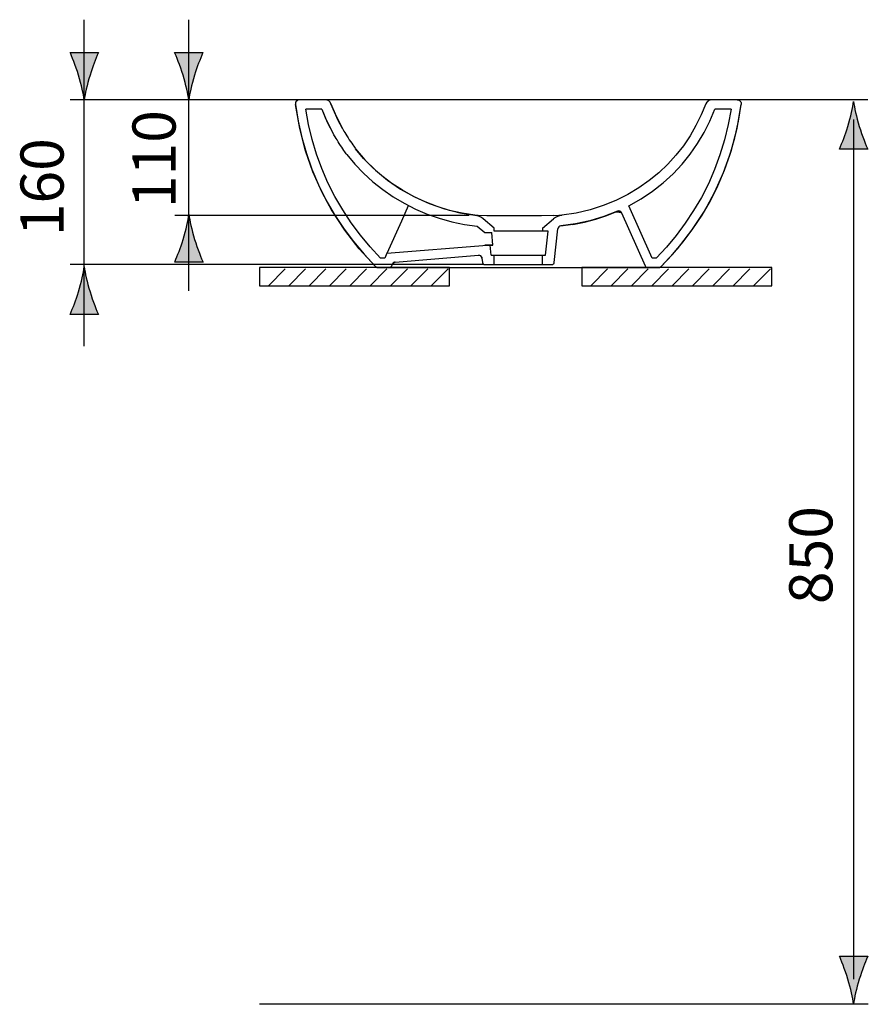
# Model space of a CAD drawing. Extents: x -17 to 86, y -69 to 25.
# Drawn here: x 46 to 86, y -22 to 24 of the extents above; entities that cross this region are included whole.
import ezdxf

# ---------------------------------------------------------------- set-up
doc = ezdxf.new("R2010")
doc.units = 0
doc.header["$MEASUREMENT"] = 0
doc.layers.add('MA_E', color=7, linetype='CONTINUOUS')
doc.layers.add('ZEICHNUNG', color=7, linetype='CONTINUOUS')

# ---------------------------------------------------------------- blocks, each defined once
blk = doc.blocks.new('BLOCK_6')
at = {"layer": 'ZEICHNUNG', "color": 7}
for points in [[(65.879, 12.61), (56.905, 12.61), (56.905, 11.755), (65.879, 11.755), (65.879, 12.61)], [(57.326, 11.755), (58.119, 12.547)], [(58.288, 11.755), (59.08, 12.547)], [(59.249, 11.755), (60.042, 12.547)], [(60.211, 11.755), (61.004, 12.547)], [(61.173, 11.755), (61.966, 12.547)], [(62.135, 11.755), (62.927, 12.547)], [(63.097, 11.755), (63.889, 12.547)], [(64.058, 11.755), (64.851, 12.547)], [(65.02, 11.755), (65.813, 12.547)]]:
    blk.add_lwpolyline(points, dxfattribs=at)
blk = doc.blocks.new('BLOCK_7')
at = {"layer": 'ZEICHNUNG', "color": 7}
for points in [[(81.104, 12.61), (72.13, 12.61), (72.13, 11.755), (81.104, 11.755), (81.104, 12.61)], [(72.551, 11.755), (73.343, 12.547)], [(73.513, 11.755), (74.305, 12.547)], [(74.474, 11.755), (75.267, 12.547)], [(75.436, 11.755), (76.229, 12.547)], [(76.398, 11.755), (77.191, 12.547)], [(77.36, 11.755), (78.152, 12.547)], [(78.322, 11.755), (79.114, 12.547)], [(79.283, 11.755), (80.076, 12.547)], [(80.245, 11.755), (81.038, 12.547)]]:
    blk.add_lwpolyline(points, dxfattribs=at)
blk = doc.blocks.new('BLOCK_5')
at = {"layer": 'ZEICHNUNG'}
for name in ['BLOCK_6', 'BLOCK_7']:
    blk.add_blockref(name, (0, 0), dxfattribs=at)
blk = doc.blocks.new('BLOCK_13')
at = {"layer": 'ZEICHNUNG', "color": 7}
for points in [[(58.71, 20.52), (58.628, 20.438)], [(79.469, 20.542), (58.801, 20.542)], [(78.126, 20.507), (78.003, 20.384)], [(58.806, 19.187), (58.605, 20.317)], [(58.605, 20.317), (58.734, 19.537)], [(59.221, 19.379), (59.088, 20.096)], [(59.85, 20.096), (59.088, 20.096)], [(59.85, 20.096), (60.108, 19.492)], [(59.85, 20.096), (60.013, 19.702)], [(60.282, 20.352), (60.53, 19.762)], [(60.446, 19.95), (60.282, 20.351)], [(77.987, 20.352), (77.772, 19.833)], [(78.181, 19.538), (78.42, 20.096)], [(79.182, 20.096), (78.42, 20.096)], [(79.182, 20.096), (79.045, 19.367)], [(79.182, 20.096), (79.182, 20.096)], [(79.465, 19.198), (79.665, 20.317)], [(79.534, 19.526), (79.665, 20.317)], [(60.013, 19.702), (60.179, 19.343)], [(60.624, 19.562), (60.446, 19.95)], [(60.53, 19.762), (60.819, 19.187)], [(60.819, 19.187), (60.624, 19.562)], [(77.772, 19.833), (77.525, 19.329), (77.246, 18.841), (76.932, 18.373)], [(58.734, 19.537), (58.905, 18.766)], [(59.084, 18.123), (58.806, 19.187)], [(59.391, 18.671), (59.221, 19.379)], [(60.108, 19.492), (60.402, 18.916)], [(60.179, 19.343), (60.402, 18.916)], [(60.819, 19.187), (60.839, 19.154)], [(60.839, 19.154), (60.895, 19.058)], [(77.253, 17.974), (77.599, 18.473), (77.909, 18.996), (78.181, 19.538)], [(79.045, 19.367), (78.871, 18.647)], [(79.182, 18.117), (79.465, 19.198)], [(79.357, 18.745), (79.534, 19.526)], [(58.905, 18.766), (59.12, 18.006)], [(59.599, 17.973), (59.391, 18.671)], [(60.422, 18.883), (60.402, 18.916)], [(60.479, 18.787), (60.422, 18.882)], [(61.024, 17.96), (61.002, 17.992), (60.975, 18.03), (60.938, 18.082), (60.895, 18.145), (60.844, 18.218), (60.79, 18.299), (60.733, 18.385), (60.676, 18.473), (60.619, 18.56), (60.567, 18.643), (60.52, 18.721), (60.479, 18.787)], [(60.895, 19.058), (60.936, 18.991), (60.983, 18.915), (61.035, 18.832), (61.091, 18.744), (61.148, 18.656), (61.205, 18.57), (61.259, 18.49), (61.309, 18.417), (61.354, 18.354), (61.39, 18.302), (61.418, 18.263), (61.441, 18.232)], [(78.87, 18.647), (78.657, 17.939), (78.404, 17.247)], [(79.137, 17.974), (79.357, 18.745)], [(61.441, 18.232), (61.881, 17.71)], [(61.824, 17.773), (61.442, 18.231)], [(76.931, 18.373), (76.581, 17.925), (76.193, 17.499), (75.768, 17.097)], [(59.43, 17.131), (59.084, 18.123)], [(59.12, 18.006), (59.381, 17.259)], [(59.848, 17.289), (59.6, 17.973)], [(61.024, 17.96), (61.403, 17.499)], [(62.241, 17.346), (61.823, 17.773)], [(61.881, 17.71), (62.382, 17.214)], [(74.929, 15.86), (75.47, 16.223), (75.973, 16.619), (76.44, 17.046), (76.867, 17.498), (77.253, 17.974)], [(78.832, 17.114), (79.182, 18.117)], [(78.872, 17.217), (79.137, 17.974)], [(59.381, 17.26), (59.687, 16.529)], [(60.138, 16.619), (59.848, 17.289)], [(61.403, 17.499), (61.815, 17.068)], [(62.689, 16.951), (62.241, 17.346)], [(62.382, 17.214), (62.946, 16.749)], [(78.405, 17.247), (78.112, 16.574)], [(78.561, 16.48), (78.872, 17.217)], [(59.844, 16.199), (59.43, 17.131)], [(61.815, 17.068), (62.256, 16.666)], [(63.164, 16.591), (62.689, 16.951)], [(62.946, 16.75), (63.564, 16.326)], [(75.768, 17.097), (75.313, 16.724), (74.824, 16.381), (74.299, 16.066)], [(78.42, 16.188), (78.832, 17.114)], [(59.687, 16.529), (60.04, 15.821)], [(60.468, 15.968), (60.138, 16.619)], [(62.256, 16.666), (62.724, 16.297)], [(62.724, 16.297), (63.217, 15.958)], [(63.663, 16.265), (63.164, 16.591)], [(63.564, 16.326), (64.228, 15.952)], [(78.112, 16.574), (77.781, 15.927), (77.415, 15.305)], [(78.205, 15.771), (78.56, 16.48)], [(60.343, 15.287), (59.845, 16.199)], [(60.04, 15.821), (60.435, 15.136)], [(60.836, 15.338), (60.468, 15.968)], [(63.218, 15.958), (63.733, 15.652)], [(64.187, 15.973), (63.663, 16.265)], [(64.733, 15.716), (64.187, 15.973)], [(64.228, 15.952), (64.925, 15.637)], [(74.299, 16.066), (73.736, 15.784)], [(74.347, 15.53), (74.929, 15.86)], [(77.336, 14.386), (77.928, 15.286), (78.42, 16.187)], [(62.938, 13.291), (63.624, 14.817), (63.951, 15.542)], [(63.733, 15.652), (64.271, 15.38)], [(64.271, 15.38), (64.828, 15.142)], [(65.3, 15.496), (64.733, 15.716)], [(64.925, 15.637), (65.642, 15.386)], [(65.883, 15.317), (65.3, 15.496)], [(65.642, 15.386), (66.364, 15.202)], [(73.736, 15.784), (73.144, 15.543), (72.522, 15.344)], [(74.349, 15.531), (74.347, 15.53)], [(75.449, 13.056), (74.347, 15.53)], [(77.379, 14.446), (77.81, 15.094), (78.205, 15.771)], [(60.938, 14.382), (60.343, 15.288)], [(60.435, 15.136), (60.87, 14.478)], [(61.238, 14.731), (60.836, 15.338)], [(64.828, 15.142), (65.4, 14.941)], [(65.4, 14.941), (65.986, 14.779)], [(66.479, 15.179), (65.883, 15.317)], [(66.364, 15.202), (67.083, 15.086)], [(67.083, 15.086), (66.479, 15.179)], [(67.083, 15.086), (67.099, 15.086), (67.229, 15.084)], [(67.229, 15.084), (67.639, 15.081)], [(67.992, 14.484), (67.476, 14.917)], [(67.639, 15.081), (68.496, 15.078)], [(68.496, 15.079), (69.26, 15.078)], [(69.26, 15.078), (70.23, 15.08)], [(70.23, 15.08), (70.794, 15.083)], [(70.278, 14.484), (70.794, 14.917)], [(70.794, 15.082), (71.045, 15.084)], [(71.045, 15.084), (71.189, 15.086)], [(71.87, 15.19), (71.188, 15.086)], [(72.522, 15.344), (71.871, 15.19)], [(72.257, 14.765), (72.789, 14.904)], [(73.174, 15.027), (72.514, 14.828)], [(72.79, 14.904), (73.306, 15.074), (73.811, 15.275)], [(73.811, 15.275), (73.173, 15.027)], [(73.893, 15.216), (73.733, 15.24), (73.725, 15.241)], [(73.811, 15.275), (73.848, 15.286)], [(73.848, 15.286), (73.886, 15.287), (73.893, 15.286)], [(73.893, 15.286), (73.925, 15.277)], [(74.006, 15.199), (73.893, 15.217)], [(73.924, 15.277), (73.958, 15.259)], [(73.958, 15.259), (73.976, 15.243)], [(73.976, 15.243), (73.986, 15.232)], [(73.986, 15.232), (74.004, 15.204)], [(74.004, 15.204), (74.006, 15.199)], [(74.006, 15.199), (75.119, 12.698)], [(77.415, 15.305), (77.017, 14.707), (76.588, 14.133), (76.128, 13.583), (75.642, 13.056)], [(60.87, 14.478), (61.341, 13.847)], [(61.671, 14.148), (61.238, 14.731)], [(65.986, 14.779), (66.582, 14.657)], [(66.582, 14.657), (67.187, 14.577)], [(67.181, 14.577), (67.187, 14.577)], [(67.187, 14.577), (67.549, 14.274)], [(70.278, 14.484), (70.276, 14.335), (67.995, 14.335), (67.992, 14.484)], [(70.832, 12.847), (71.001, 14.449)], [(71.834, 14.679), (71.134, 14.582)], [(71.134, 14.581), (71.708, 14.658)], [(71.708, 14.657), (72.257, 14.765)], [(72.514, 14.828), (71.834, 14.679)], [(76.417, 13.235), (76.914, 13.827), (77.379, 14.446)], [(61.621, 13.504), (60.938, 14.382)], [(62.135, 13.59), (61.671, 14.148)], [(67.549, 14.274), (67.888, 14.274)], [(67.933, 13.68), (67.888, 14.274)], [(70.422, 13.205), (70.54, 14.335), (70.276, 14.335)], [(75.887, 12.669), (76.652, 13.507), (77.336, 14.386)], [(61.341, 13.847), (61.846, 13.244)], [(62.384, 12.669), (61.621, 13.504)], [(62.628, 13.056), (62.135, 13.59)], [(62.926, 13.29), (67.659, 13.68)], [(67.8, 13.671), (67.548, 13.671)], [(67.659, 13.68), (67.933, 13.68)], [(67.933, 13.68), (67.8, 13.671)], [(67.849, 13.205), (67.8, 13.671)], [(61.846, 13.244), (62.384, 12.669)], [(62.822, 13.056), (62.628, 13.056)], [(62.926, 13.29), (62.822, 13.056)], [(63.314, 12.875), (67.255, 13.199)], [(67.255, 13.199), (67.291, 13.197), (67.325, 13.187), (67.357, 13.169), (67.383, 13.144), (67.402, 13.113), (67.413, 13.078), (67.415, 13.066)], [(67.415, 13.066), (67.437, 12.847)], [(67.849, 13.205), (70.422, 13.205)], [(67.992, 12.759), (67.993, 13.205)], [(70.278, 12.759), (70.277, 13.205)], [(70.312, 13.205), (70.277, 13.169)], [(75.641, 13.056), (75.449, 13.056)], [(75.641, 13.056), (75.642, 13.057)], [(75.887, 12.669), (76.417, 13.235)], [(62.525, 12.61), (75.746, 12.61)], [(63.141, 12.68), (63.095, 12.634)], [(63.15, 12.698), (63.19, 12.787)], [(63.212, 12.789), (63.19, 12.787)], [(63.231, 12.813), (63.219, 12.795), (63.212, 12.788)], [(63.233, 12.822), (63.213, 12.788)], [(63.241, 12.831), (63.231, 12.813)], [(63.262, 12.849), (63.233, 12.822)], [(63.236, 12.825), (63.236, 12.824), (63.237, 12.826), (63.243, 12.833), (63.255, 12.843), (63.269, 12.854), (63.287, 12.863)], [(63.297, 12.868), (63.262, 12.849)], [(63.287, 12.864), (63.307, 12.871), (63.314, 12.872)], [(63.314, 12.872), (63.297, 12.868)], [(67.537, 12.759), (70.734, 12.759)]]:
    blk.add_lwpolyline(points, dxfattribs=at)
for points in [[(58.652, 20.474), (58.614, 20.431), (58.597, 20.374), (58.605, 20.317)], [(58.801, 20.542), (58.744, 20.542), (58.689, 20.517), (58.652, 20.474)], [(60.282, 20.352), (60.239, 20.466), (60.128, 20.542), (60.005, 20.542)], [(78.265, 20.542), (78.142, 20.542), (78.032, 20.466), (77.987, 20.352)], [(79.469, 20.542), (79.527, 20.542), (79.581, 20.518), (79.619, 20.474)], [(79.619, 20.474), (79.657, 20.431), (79.673, 20.373), (79.665, 20.317)], [(67.476, 14.917), (67.364, 15.011), (67.228, 15.069), (67.083, 15.086)], [(71.188, 15.086), (71.043, 15.069), (70.906, 15.011), (70.794, 14.917)], [(74.006, 15.199), (73.973, 15.274), (73.886, 15.308), (73.811, 15.275)], [(71.134, 14.581), (71.064, 14.574), (71.009, 14.519), (71.001, 14.449)], [(67.415, 13.066), (67.406, 13.146), (67.335, 13.205), (67.255, 13.199)], [(62.384, 12.669), (62.421, 12.631), (62.472, 12.61), (62.525, 12.61)], [(63.015, 12.61), (63.074, 12.61), (63.127, 12.645), (63.15, 12.698)], [(63.314, 12.875), (63.26, 12.87), (63.213, 12.836), (63.19, 12.787)], [(67.437, 12.847), (67.443, 12.797), (67.485, 12.759), (67.537, 12.759)], [(70.734, 12.759), (70.784, 12.759), (70.827, 12.797), (70.832, 12.847)], [(75.119, 12.698), (75.143, 12.645), (75.196, 12.61), (75.255, 12.61)], [(75.746, 12.61), (75.798, 12.61), (75.85, 12.631), (75.887, 12.669)]]:
    blk.add_open_spline(points, degree=3, dxfattribs=at)
blk = doc.blocks.new('BLOCK_12')
at = {"layer": 'ZEICHNUNG'}
blk.add_blockref('BLOCK_13', (0, 0), dxfattribs=at)

msp = doc.modelspace()

# ---------------------------------------------------------------- hatches: boundary and pattern name
at = {"layer": 'MA_E'}
h = msp.add_hatch(color=250, dxfattribs=at)
h.dxf.hatch_style = 2
edge = h.paths.add_edge_path()
edge.add_spline(control_points=[(48.625, 20.537), (48.661, 20.813), (48.758, 21.237), (48.898, 21.706), (49.031, 22.143), (49.152, 22.428), (49.294, 22.778), (49.294, 22.778), (47.959, 22.778), (47.959, 22.778), (48.018, 22.653), (48.222, 22.143), (48.354, 21.706), (48.495, 21.237), (48.591, 20.813), (48.625, 20.537)], knot_values=[0, 0, 0, 0, 0.352778, 0.352778, 0.352778, 0.705556, 0.705556, 0.705556, 1.058334, 1.058334, 1.058334, 1.411112, 1.411112, 1.411112, 1.76389, 1.76389, 1.76389, 1.76389], degree=3, periodic=0)
edge.add_line((48.625, 20.537), (48.625, 20.537))
h = msp.add_hatch(color=250, dxfattribs=at)
h.dxf.hatch_style = 2
edge = h.paths.add_edge_path()
edge.add_spline(control_points=[(53.563, 20.537), (53.599, 20.813), (53.695, 21.237), (53.836, 21.706), (53.968, 22.143), (54.089, 22.428), (54.231, 22.778), (54.231, 22.778), (52.896, 22.778), (52.896, 22.778), (52.955, 22.653), (53.159, 22.143), (53.292, 21.706), (53.432, 21.237), (53.529, 20.813), (53.563, 20.537)], knot_values=[0, 0, 0, 0, 0.352778, 0.352778, 0.352778, 0.705556, 0.705556, 0.705556, 1.058334, 1.058334, 1.058334, 1.411112, 1.411112, 1.411112, 1.76389, 1.76389, 1.76389, 1.76389], degree=3, periodic=0)
edge.add_line((53.563, 20.537), (53.563, 20.537))
h = msp.add_hatch(color=250, dxfattribs=at)
h.dxf.hatch_style = 2
edge = h.paths.add_edge_path()
edge.add_spline(control_points=[(84.971, 20.455), (84.935, 20.179), (84.839, 19.755), (84.698, 19.287), (84.566, 18.85), (84.445, 18.564), (84.303, 18.214), (84.303, 18.214), (85.638, 18.214), (85.638, 18.214), (85.579, 18.34), (85.375, 18.85), (85.242, 19.287), (85.102, 19.755), (85.005, 20.179), (84.971, 20.455)], knot_values=[0, 0, 0, 0, 0.352778, 0.352778, 0.352778, 0.705556, 0.705556, 0.705556, 1.058334, 1.058334, 1.058334, 1.411112, 1.411112, 1.411112, 1.76389, 1.76389, 1.76389, 1.76389], degree=3, periodic=0)
edge.add_line((84.971, 20.455), (84.971, 20.455))
h = msp.add_hatch(color=250, dxfattribs=at)
h.dxf.hatch_style = 2
edge = h.paths.add_edge_path()
edge.add_spline(control_points=[(53.57, 15.115), (53.534, 14.84), (53.437, 14.415), (53.297, 13.947), (53.164, 13.51), (53.043, 13.225), (52.901, 12.875), (52.901, 12.875), (54.237, 12.875), (54.237, 12.875), (54.177, 13), (53.973, 13.51), (53.841, 13.947), (53.7, 14.415), (53.604, 14.84), (53.57, 15.115)], knot_values=[0, 0, 0, 0, 0.352778, 0.352778, 0.352778, 0.705556, 0.705556, 0.705556, 1.058334, 1.058334, 1.058334, 1.411112, 1.411112, 1.411112, 1.76389, 1.76389, 1.76389, 1.76389], degree=3, periodic=0)
edge.add_line((53.57, 15.115), (53.57, 15.115))
h = msp.add_hatch(color=250, dxfattribs=at)
h.dxf.hatch_style = 2
edge = h.paths.add_edge_path()
edge.add_spline(control_points=[(48.625, 12.642), (48.59, 12.367), (48.493, 11.942), (48.353, 11.474), (48.22, 11.037), (48.099, 10.752), (47.957, 10.402), (47.957, 10.402), (49.292, 10.402), (49.292, 10.402), (49.233, 10.527), (49.029, 11.037), (48.897, 11.474), (48.756, 11.942), (48.66, 12.367), (48.625, 12.642)], knot_values=[0, 0, 0, 0, 0.352778, 0.352778, 0.352778, 0.705556, 0.705556, 0.705556, 1.058334, 1.058334, 1.058334, 1.411112, 1.411112, 1.411112, 1.76389, 1.76389, 1.76389, 1.76389], degree=3, periodic=0)
edge.add_line((48.625, 12.642), (48.625, 12.642))
h = msp.add_hatch(color=250, dxfattribs=at)
h.dxf.hatch_style = 2
edge = h.paths.add_edge_path()
edge.add_spline(control_points=[(84.97, -22.171), (85.005, -21.895), (85.102, -21.471), (85.242, -21.003), (85.375, -20.566), (85.496, -20.28), (85.638, -19.929), (85.638, -19.929), (84.303, -19.929), (84.303, -19.929), (84.362, -20.055), (84.566, -20.566), (84.698, -21.003), (84.839, -21.471), (84.935, -21.895), (84.97, -22.171)], knot_values=[0, 0, 0, 0, 0.352778, 0.352778, 0.352778, 0.705556, 0.705556, 0.705556, 1.058334, 1.058334, 1.058334, 1.411112, 1.411112, 1.411112, 1.76389, 1.76389, 1.76389, 1.76389], degree=3, periodic=0)
edge.add_line((84.97, -22.171), (84.97, -22.171))

# ---------------------------------------------------------------- linework, layer by layer
at = {"layer": 'MA_E', "color": 7}
for points in [[(48.625, 8.893), (48.625, 24.327)], [(53.564, 11.522), (53.564, 24.327)], [(58.943, 20.537), (47.959, 20.537)], [(85.638, 20.542), (78.114, 20.542)], [(84.966, 19.61), (84.966, -21.003)], [(85.666, -22.196), (75.063, -22.196)]]:
    msp.add_lwpolyline(points, dxfattribs=at)
at = {"layer": 'MA_E'}
for points in [[(48.625, 20.537), (48.661, 20.813), (48.758, 21.237), (48.898, 21.706), (49.031, 22.143), (49.152, 22.428), (49.294, 22.778), (49.294, 22.778), (47.959, 22.778), (47.959, 22.778), (48.018, 22.653), (48.222, 22.143), (48.354, 21.706), (48.495, 21.237), (48.591, 20.813), (48.625, 20.537)], [(53.563, 20.537), (53.599, 20.813), (53.695, 21.237), (53.836, 21.706), (53.968, 22.143), (54.089, 22.428), (54.231, 22.778), (54.231, 22.778), (52.896, 22.778), (52.896, 22.778), (52.955, 22.653), (53.159, 22.143), (53.292, 21.706), (53.432, 21.237), (53.529, 20.813), (53.563, 20.537)], [(84.971, 20.455), (84.935, 20.179), (84.839, 19.755), (84.698, 19.287), (84.566, 18.85), (84.445, 18.564), (84.303, 18.214), (84.303, 18.214), (85.638, 18.214), (85.638, 18.214), (85.579, 18.34), (85.375, 18.85), (85.242, 19.287), (85.102, 19.755), (85.005, 20.179), (84.971, 20.455)], [(53.57, 15.115), (53.534, 14.84), (53.437, 14.415), (53.297, 13.947), (53.164, 13.51), (53.043, 13.225), (52.901, 12.875), (52.901, 12.875), (54.237, 12.875), (54.237, 12.875), (54.177, 13), (53.973, 13.51), (53.841, 13.947), (53.7, 14.415), (53.604, 14.84), (53.57, 15.115)], [(48.625, 12.642), (48.59, 12.367), (48.493, 11.942), (48.353, 11.474), (48.22, 11.037), (48.099, 10.752), (47.957, 10.402), (47.957, 10.402), (49.292, 10.402), (49.292, 10.402), (49.233, 10.527), (49.029, 11.037), (48.897, 11.474), (48.756, 11.942), (48.66, 12.367), (48.625, 12.642)], [(84.97, -22.171), (85.005, -21.895), (85.102, -21.471), (85.242, -21.003), (85.375, -20.566), (85.496, -20.28), (85.638, -19.929), (85.638, -19.929), (84.303, -19.929), (84.303, -19.929), (84.362, -20.055), (84.566, -20.566), (84.698, -21.003), (84.839, -21.471), (84.935, -21.895), (84.97, -22.171)]]:
    msp.add_open_spline(points, degree=3, knots=[0, 0, 0, 0, 1, 1, 1, 2, 2, 2, 3, 3, 3, 4, 4, 4, 5, 5, 5, 5], dxfattribs=at)
at = {"layer": 'MA_E', "color": 7}
for points in [[(66.806, 15.079), (66.806, 15.079), (58.746, 15.079), (52.901, 15.079)], [(67.507, 12.759), (67.507, 12.759), (55.036, 12.759), (47.957, 12.759)]]:
    msp.add_open_spline(points, degree=3, dxfattribs=at)
at = {"layer": 'ZEICHNUNG', "color": 7}
msp.add_lwpolyline([(81.104, -22.196), (56.905, -22.198)], dxfattribs=at)

# ---------------------------------------------------------------- block references
at = {"layer": 'ZEICHNUNG'}
for name in ['BLOCK_12', 'BLOCK_5']:
    msp.add_blockref(name, (0, 0), dxfattribs=at)

# ---------------------------------------------------------------- texts
at = {"layer": 'MA_E', "color": 7, "char_height": 2.03906, "attachment_point": 7, "rotation": 90}
for s, insert in [('\\fArial|b0|i0|c0|p34;\\W1;110', (52.942, 15.423)), ('\\fArial|b0|i0|c0|p34;\\W1;160', (47.651, 14.096)), ('\\fArial|b0|i0|c0|p34;\\W1;850', (83.97, -3.288))]:
    msp.add_mtext(s, dxfattribs=dict(at, insert=insert))

doc.saveas('drawing.dxf')
